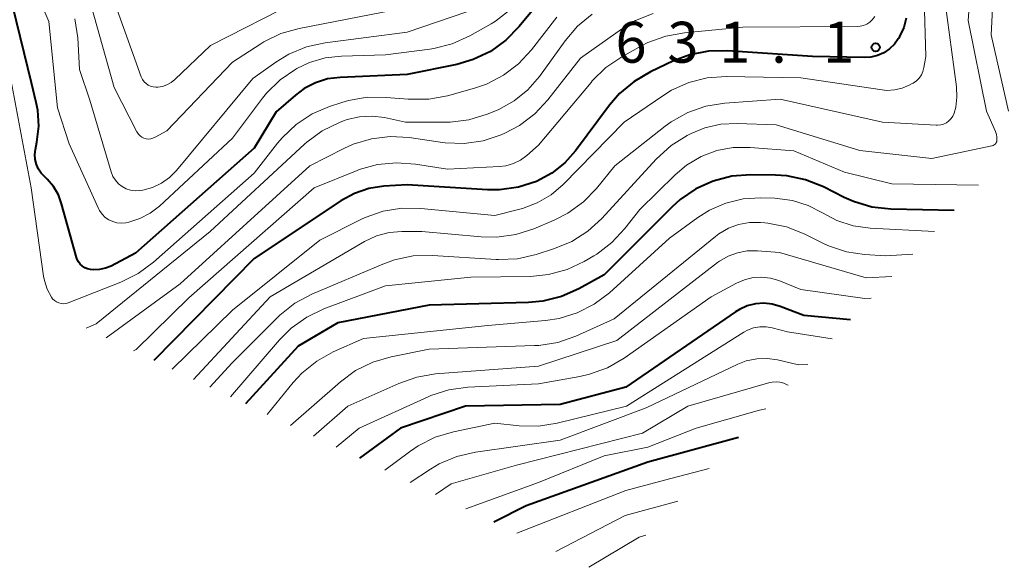
# Model space of a CAD drawing. Units: metres. Extents: x -72000 to -70000, y 18631 to 19500.
# Drawn here: x -70196 to -70106, y 18714 to 18764 of the extents above; entities that cross this region are included whole.
import ezdxf

# ---------------------------------------------------------------- set-up
doc = ezdxf.new("R2010")
doc.units = ezdxf.units.M
for name, color, linetype, lineweight in [('710100_等高線(計曲線)', 7, 'Continuous', 40), ('710200_等高線(主曲線)', 7, 'Continuous', 13), ('731200_図化機測定による標高点', 7, 'Continuous', 40)]:
    doc.layers.add(name, color=color, linetype=linetype, lineweight=lineweight)
doc.styles.add('Style-WORKING', font='MS Gothic.ttf')

msp = doc.modelspace()

# ---------------------------------------------------------------- linework, layer by layer
at = {"layer": '710100_等高線(計曲線)', "linetype": 'Continuous', "lineweight": 40, "flags": 128}
for points, elevation in [([(-70148.04, 18767.06), (-70150.76, 18763.74), (-70151.97, 18762.49), (-70153.39, 18761.48), (-70154.96, 18760.72), (-70156.47, 18760.28), (-70161, 18759.35), (-70167.14, 18759.1), (-70168.29, 18758.95), (-70169.4, 18758.6), (-70170.43, 18758.07), (-70171.23, 18757.47), (-70173, 18755.94), (-70175, 18752.63), (-70185.86, 18743), (-70188.1, 18741.83), (-70188.62, 18741.62), (-70189.16, 18741.5), (-70189.72, 18741.48), (-70190, 18741.51), (-70190.26, 18741.56), (-70190.51, 18741.67), (-70190.73, 18741.81), (-70190.93, 18741.99), (-70191.09, 18742.2), (-70191.21, 18742.44), (-70191.27, 18742.61), (-70192.63, 18747.53), (-70192.93, 18748.36), (-70193.38, 18749.12), (-70193.95, 18749.79), (-70194.18, 18750), (-70194.49, 18750.33), (-70194.75, 18750.71), (-70194.93, 18751.13), (-70195.04, 18751.57), (-70195.07, 18752.03), (-70195.02, 18752.49), (-70194.89, 18753.18), (-70194.72, 18754.64), (-70194.82, 18756.11), (-70194.96, 18756.81), (-70195.39, 18758.61), (-70197.43, 18767)], 640), ([(-70115.34, 18764.53), (-70115.57, 18763.66), (-70115.95, 18762.83), (-70116.02, 18762.7), (-70116.07, 18762.63), (-70116.43, 18762.13), (-70116.88, 18761.7), (-70117.4, 18761.35), (-70117.97, 18761.1), (-70118.58, 18760.95), (-70119.2, 18760.91), (-70123.91, 18761), (-70131.69, 18761.53), (-70133.43, 18761.5), (-70135.14, 18761.17), (-70136.64, 18760.6), (-70138.74, 18759.61), (-70140.25, 18758.73), (-70141.58, 18757.61), (-70142.49, 18756.54), (-70145.6, 18752.38)], 630), ([(-70145.6, 18752.38), (-70146.6, 18751.26), (-70147.78, 18750.32), (-70149.17, 18749.58), (-70150.83, 18749.05), (-70152.56, 18748.81), (-70153.67, 18748.81), (-70161, 18749.26), (-70163.14, 18749.13), (-70164.52, 18748.93), (-70165.84, 18748.48), (-70167.07, 18747.81), (-70175, 18742.53), (-70184.19, 18733.18)], 630), ([(-70110.96, 18746.9), (-70116.75, 18747.04), (-70118.48, 18747.23), (-70120.16, 18747.73), (-70121.01, 18748.11), (-70122.93, 18749.08), (-70124.55, 18749.73), (-70126.26, 18750.08), (-70127.32, 18750.15), (-70129.57, 18750.18), (-70131.31, 18750.04), (-70133, 18749.61), (-70134.59, 18748.89), (-70136.03, 18747.91), (-70136.75, 18747.26), (-70143, 18741.02), (-70145.3, 18739.74), (-70146.9, 18739.03), (-70148.59, 18738.61), (-70149.9, 18738.49), (-70159, 18738.25), (-70167.37, 18736.63), (-70171, 18734.5), (-70175.82, 18729.2)], 620), ([(-70120.45, 18736.91), (-70124.7, 18737.3), (-70126.88, 18738.12), (-70127.62, 18738.34), (-70128.38, 18738.42), (-70129.15, 18738.36), (-70129.9, 18738.17), (-70130.6, 18737.86), (-70130.96, 18737.64), (-70141, 18730.73), (-70147, 18729.16), (-70155.67, 18729), (-70161.62, 18727), (-70165.38, 18724.24)], 610), ([(-70130.68, 18726.14), (-70139, 18723.87), (-70150.12, 18719.88), (-70153.08, 18718.38)], 600)]:
    msp.add_lwpolyline(points, dxfattribs=dict(at, elevation=elevation))
at = {"layer": '710200_等高線(主曲線)', "linetype": 'Continuous', "lineweight": 13, "flags": 128}
for points, elevation in [([(-70106.03, 18784.74), (-70106.7, 18783.5), (-70107.14, 18782.16), (-70107.34, 18780.77), (-70107.34, 18779.79), (-70107, 18774.45), (-70107.56, 18763), (-70105.99, 18756.01)], 622), ([(-70108.89, 18775), (-70109.69, 18764.31), (-70108.01, 18755.99), (-70107.17, 18754.13), (-70107.08, 18753.88), (-70107.04, 18753.61), (-70107.04, 18753.33), (-70107.06, 18753.23), (-70107.1, 18753.14), (-70107.15, 18753.05), (-70107.22, 18752.98), (-70107.29, 18752.91), (-70107.38, 18752.86), (-70107.48, 18752.83), (-70107.5, 18752.83), (-70113, 18751.68), (-70119.6, 18752.4), (-70127.24, 18754.76), (-70130.82, 18754.88), (-70132.32, 18754.81), (-70133.78, 18754.47), (-70135.02, 18753.96), (-70135.38, 18753.77), (-70136.86, 18752.85), (-70138.23, 18751.61), (-70143.2, 18746.19), (-70144.48, 18745.01), (-70145.95, 18744.08), (-70147.54, 18743.42), (-70149.22, 18742.88)], 624), ([(-70151.55, 18765.31), (-70152.94, 18764.25), (-70153.34, 18764.01), (-70155.29, 18762.9), (-70156.88, 18762.17), (-70158.57, 18761.73), (-70158.94, 18761.68), (-70163, 18761.15), (-70167.01, 18761.05), (-70168.51, 18760.88), (-70169.96, 18760.46), (-70171.1, 18759.92), (-70171.21, 18759.85), (-70172.64, 18758.86), (-70173.88, 18757.64), (-70174.24, 18757.18), (-70177, 18753.52), (-70183.68, 18747.32), (-70184.53, 18746.67), (-70185.47, 18746.17), (-70186.48, 18745.84), (-70186.77, 18745.78), (-70187.17, 18745.75), (-70187.57, 18745.78), (-70187.95, 18745.89), (-70188.32, 18746.05), (-70188.65, 18746.28), (-70188.93, 18746.57), (-70189.16, 18746.9), (-70189.27, 18747.1), (-70191.93, 18753), (-70193, 18756.3), (-70193.79, 18764.21), (-70196.17, 18769.83)], 642), ([(-70161, 18765.5), (-70170.9, 18763.58), (-70172.57, 18763.1), (-70174.14, 18762.34), (-70174.41, 18762.17), (-70177, 18760.5), (-70183, 18754.21), (-70184.08, 18753.61), (-70184.28, 18753.52), (-70184.48, 18753.47), (-70184.69, 18753.45), (-70184.9, 18753.47), (-70185.1, 18753.53), (-70185.29, 18753.62), (-70185.46, 18753.75), (-70185.6, 18753.9), (-70185.72, 18754.07), (-70185.74, 18754.1), (-70187.84, 18758.16), (-70190.46, 18767.54)], 646), ([(-70171, 18766.11), (-70179, 18762.02), (-70182.28, 18758.89), (-70182.62, 18758.62), (-70183, 18758.41), (-70183.41, 18758.27), (-70183.84, 18758.2), (-70184, 18758.2), (-70184.25, 18758.22), (-70184.49, 18758.28), (-70184.71, 18758.39), (-70184.91, 18758.53), (-70185.09, 18758.7), (-70185.23, 18758.91), (-70185.34, 18759.14), (-70187.86, 18766.14)], 648), ([(-70111.82, 18766.18), (-70110.74, 18758.24), (-70110.7, 18757.3), (-70110.82, 18756.38), (-70110.97, 18755.82), (-70111.08, 18755.56), (-70111.24, 18755.32), (-70111.44, 18755.11), (-70111.66, 18754.94), (-70111.92, 18754.82), (-70112.19, 18754.74), (-70112.47, 18754.71), (-70112.61, 18754.71), (-70117.51, 18755), (-70126.89, 18757.11), (-70131.95, 18756.74), (-70133.67, 18756.46), (-70135.32, 18755.88), (-70136.84, 18755.03), (-70137.4, 18754.62), (-70142.01, 18751), (-70143.68, 18748.94), (-70144.89, 18747.69)], 626), ([(-70113.7, 18766.3), (-70113.56, 18761), (-70113.73, 18760), (-70113.82, 18759.65), (-70113.96, 18759.33), (-70114.17, 18759.04), (-70114.42, 18758.78), (-70114.71, 18758.57), (-70114.79, 18758.53), (-70115.07, 18758.38), (-70115.72, 18758.1), (-70116.41, 18757.95), (-70117.11, 18757.91), (-70117.56, 18757.95), (-70125, 18759.05), (-70131.81, 18759.17), (-70133.55, 18759.05), (-70135.24, 18758.63), (-70136.83, 18757.92), (-70137.63, 18757.42)], 628), ([(-70147.33, 18764.62), (-70149.63, 18761.63), (-70150.81, 18760.35), (-70152.19, 18759.29), (-70153.74, 18758.49), (-70154.85, 18758.1), (-70157.31, 18757.41), (-70159.02, 18757.09), (-70160.92, 18757.09), (-70162.93, 18757.27), (-70164.67, 18757.28), (-70166.39, 18756.98), (-70166.98, 18756.81), (-70168.11, 18756.43), (-70169.71, 18755.75), (-70171.16, 18754.79), (-70172.43, 18753.59), (-70172.87, 18753.07), (-70175, 18750.33), (-70184.22, 18742.17), (-70185.62, 18741.14), (-70187.2, 18740.35), (-70192.02, 18738.47), (-70192.23, 18738.41), (-70192.46, 18738.38), (-70192.68, 18738.4), (-70192.9, 18738.45), (-70193.11, 18738.54), (-70193.29, 18738.66), (-70193.46, 18738.82), (-70193.57, 18738.97), (-70193.96, 18739.71), (-70194.21, 18740.5), (-70194.29, 18740.9), (-70195.41, 18749), (-70197.24, 18758.76)], 638), ([(-70155.56, 18765.1), (-70161, 18763.25), (-70168.52, 18762.27), (-70170.23, 18761.89), (-70171.84, 18761.23), (-70173.03, 18760.5), (-70175.13, 18759), (-70182.12, 18750.58), (-70182.76, 18749.94), (-70183.5, 18749.41), (-70184.33, 18749.02), (-70185.2, 18748.78), (-70185.48, 18748.74), (-70185.9, 18748.72), (-70186.32, 18748.78), (-70186.72, 18748.91), (-70187.09, 18749.1), (-70187.43, 18749.36), (-70187.71, 18749.68), (-70187.94, 18750.03), (-70188.1, 18750.45), (-70190.04, 18757), (-70191, 18759.82), (-70191.16, 18762.73), (-70191.41, 18764.45)], 644), ([(-70138.49, 18764.95), (-70140.11, 18764.3), (-70141.39, 18763.52), (-70145.15, 18760.85), (-70148.14, 18757.03), (-70149.32, 18755.75), (-70150.72, 18754.7), (-70152.08, 18753.99), (-70152.42, 18753.84), (-70154.07, 18753.3), (-70155.8, 18753.05), (-70157.54, 18753.11), (-70157.78, 18753.14), (-70160.82, 18753.58), (-70162.56, 18753.68), (-70164.29, 18753.47), (-70165.96, 18752.97), (-70166.8, 18752.59), (-70169.91, 18751), (-70181.8, 18740.2), (-70188.56, 18735.26)], 634), ([(-70118.23, 18764.68), (-70118.45, 18764.37), (-70118.68, 18764.15), (-70118.95, 18763.97), (-70119.25, 18763.84), (-70119.56, 18763.77), (-70119.83, 18763.74), (-70130.31, 18763.69), (-70135.63, 18763.19), (-70137.34, 18762.88), (-70138.98, 18762.28), (-70139.56, 18761.98), (-70141.37, 18760.97), (-70142.82, 18760), (-70144.07, 18758.78), (-70144.19, 18758.64), (-70149, 18752.88), (-70150.07, 18751.94), (-70150.64, 18751.52), (-70151.28, 18751.2)], 632), ([(-70144.07, 18764.87), (-70145.42, 18763.77)], 636), ([(-70145.42, 18763.77), (-70146.57, 18762.44), (-70148.91, 18759.19), (-70149.96, 18757.96), (-70151.21, 18756.94), (-70152.61, 18756.16), (-70152.98, 18756), (-70153.69, 18755.72), (-70155.36, 18755.21), (-70157.09, 18755), (-70157.41, 18755), (-70161.16, 18755), (-70163.08, 18755.41), (-70164.22, 18755.55), (-70165.37, 18755.49), (-70166.5, 18755.23), (-70166.83, 18755.11), (-70167.22, 18754.96), (-70168.78, 18754.2), (-70170.19, 18753.17), (-70170.4, 18752.98), (-70179.03, 18745), (-70189.46, 18736.54), (-70190.38, 18736.13)], 636), ([(-70137.63, 18757.42), (-70141.16, 18755), (-70146.74, 18749.29), (-70147.85, 18748.34), (-70149.11, 18747.6), (-70150.47, 18747.09), (-70150.7, 18747.03), (-70153, 18746.45), (-70159.75, 18747.11), (-70161.5, 18747.13), (-70163.22, 18746.84), (-70164.86, 18746.26), (-70165.18, 18746.11), (-70169, 18744.21), (-70177, 18737.78), (-70182.52, 18732.39)], 628), ([(-70108.73, 18749.24), (-70116.65, 18749.35), (-70121, 18750.42), (-70125.62, 18752.38), (-70129.63, 18752.69), (-70131.17, 18752.68), (-70132.68, 18752.39)], 622), ([(-70132.68, 18752.39), (-70134.12, 18751.85), (-70135.44, 18751.07), (-70136.5, 18750.18), (-70139.72, 18747), (-70141.09, 18745.25), (-70142.27, 18743.97), (-70143.66, 18742.92), (-70143.92, 18742.77), (-70144.81, 18742.24), (-70146.38, 18741.5), (-70148.07, 18741.04), (-70149.74, 18740.87), (-70155.19, 18740.81), (-70163, 18740.02), (-70168.63, 18737.9), (-70170.2, 18737.15), (-70171.62, 18736.13), (-70172.7, 18735.06), (-70177.18, 18729.85)], 622), ([(-70151.28, 18751.2), (-70151.97, 18751), (-70152.56, 18750.93), (-70157.32, 18750.68), (-70160.25, 18751.16), (-70161.99, 18751.29), (-70163.72, 18751.12), (-70165.4, 18750.65), (-70165.59, 18750.57), (-70169.51, 18749), (-70181, 18738.93), (-70185.81, 18734.19), (-70186.05, 18734.07)], 632), ([(-70112.77, 18744.99), (-70118.63, 18745.3), (-70120.19, 18745.51), (-70121.68, 18746), (-70123, 18746.69), (-70124.33, 18747.38), (-70125.76, 18747.83), (-70127.37, 18748.03), (-70128.65, 18748.07), (-70130.28, 18747.97), (-70131.86, 18747.59), (-70133.36, 18746.95), (-70134.42, 18746.28), (-70137, 18744.39), (-70142.51, 18739.39), (-70143.9, 18738.34), (-70145.45, 18737.54), (-70147.11, 18737.03), (-70148.35, 18736.84), (-70153.63, 18736.37), (-70165, 18735.2), (-70167.77, 18733.97), (-70169.29, 18733.12), (-70170.65, 18732.02), (-70171.43, 18731.17), (-70173.82, 18728.25)], 618), ([(-70144.89, 18747.69), (-70146.3, 18746.66), (-70147.55, 18746.03), (-70149.42, 18745.24), (-70151.08, 18744.71), (-70152.81, 18744.47), (-70154.23, 18744.5), (-70159.67, 18745), (-70161.5, 18745), (-70162.67, 18744.9), (-70163.81, 18744.59), (-70164.91, 18744.07), (-70173.56, 18739), (-70180.56, 18731.45)], 626), ([(-70114.75, 18742.91), (-70117.23, 18742.77), (-70119.17, 18742.89), (-70120.81, 18743.13), (-70122.38, 18743.65), (-70122.85, 18743.87), (-70124.67, 18744.77), (-70126.29, 18745.41), (-70128, 18745.75), (-70128.29, 18745.78), (-70128.69, 18745.81), (-70129.69, 18745.81), (-70130.68, 18745.63), (-70131.62, 18745.29), (-70132.49, 18744.78), (-70132.8, 18744.54), (-70142.08, 18737), (-70145.59, 18735.42), (-70147.24, 18734.84), (-70148.96, 18734.56), (-70149.36, 18734.54), (-70159, 18734.22), (-70162.49, 18733.52), (-70164.16, 18733.03), (-70165.73, 18732.26), (-70167.12, 18731.24), (-70171.7, 18727.24)], 616), ([(-70149.22, 18742.88), (-70150.92, 18742.5), (-70152.67, 18742.42), (-70152.86, 18742.43), (-70158.71, 18742.79), (-70160.45, 18742.75), (-70162.16, 18742.4), (-70163.24, 18742.01), (-70169.74, 18739.24), (-70171.28, 18738.42), (-70172.65, 18737.34), (-70172.89, 18737.11), (-70177.03, 18732.97), (-70179.06, 18730.74)], 624), ([(-70116.67, 18740.88), (-70119, 18740.75), (-70126.93, 18743.07), (-70128.97, 18743.23), (-70129.89, 18743.22), (-70130.79, 18743.05), (-70131.65, 18742.73), (-70132.44, 18742.26), (-70132.61, 18742.14), (-70141.82, 18735), (-70149, 18732.65), (-70158.42, 18731.95), (-70160.14, 18731.67), (-70161.79, 18731.09), (-70166.44, 18729), (-70169.59, 18726.24)], 614), ([(-70118.56, 18738.9), (-70119.14, 18738.86), (-70125, 18739.69), (-70127, 18740.49), (-70127.77, 18740.72), (-70128.56, 18740.81), (-70129.36, 18740.77), (-70130.14, 18740.58), (-70130.89, 18740.26), (-70133.2, 18739), (-70141.17, 18733.4), (-70142.68, 18732.52), (-70144.32, 18731.92), (-70145.2, 18731.73), (-70149, 18731.06), (-70155.46, 18730.74), (-70157.19, 18730.5), (-70158.85, 18729.97), (-70159.08, 18729.87), (-70165.42, 18727), (-70167.51, 18725.25)], 612), ([(-70122.11, 18735.16), (-70126.21, 18735.79), (-70127.6, 18736.17), (-70128.17, 18736.26), (-70128.75, 18736.26), (-70129.32, 18736.16), (-70129.86, 18735.96), (-70130.22, 18735.77), (-70140.94, 18729), (-70147.28, 18727.43), (-70149, 18727.16), (-70150.76, 18727.19), (-70153, 18727.43), (-70156.78, 18726.66), (-70158.45, 18726.16), (-70160, 18725.38), (-70160.81, 18724.83), (-70163.05, 18723.13)], 608), ([(-70124.35, 18732.8), (-70125.21, 18732.79), (-70127.11, 18733.23), (-70128.06, 18733.37), (-70129.03, 18733.34), (-70129.98, 18733.14), (-70130.76, 18732.84), (-70139.15, 18728.85), (-70147, 18725.88), (-70154.77, 18724.79), (-70156.47, 18724.4), (-70158.08, 18723.72), (-70158.88, 18723.24), (-70160.73, 18722.02)], 606), ([(-70126.15, 18730.91), (-70126.24, 18730.96), (-70126.56, 18731.11), (-70126.91, 18731.21), (-70127.26, 18731.24), (-70127.61, 18731.21), (-70127.84, 18731.16), (-70135.32, 18729), (-70139.47, 18726.53), (-70151, 18723.59), (-70157, 18721.89), (-70158.41, 18720.92)], 604), ([(-70128.2, 18728.75), (-70128.77, 18728.64), (-70134.58, 18727), (-70139, 18725.26), (-70143, 18724.44), (-70149, 18722.02), (-70155.63, 18719.6)], 602), ([(-70133.39, 18723.29), (-70137, 18722.36), (-70141, 18721.27), (-70150.99, 18717.39)], 598), ([(-70136.23, 18720.3), (-70141.07, 18719), (-70147.42, 18715.69)], 596), ([(-70139.18, 18717.19), (-70139.77, 18717), (-70144.39, 18714.25)], 594)]:
    msp.add_lwpolyline(points, dxfattribs=dict(at, elevation=elevation))
at = {"layer": '731200_図化機測定による標高点', "linetype": 'Continuous', "lineweight": 40}
msp.add_circle((-70118.15, 18761.85, 631.14), 0.375, dxfattribs=at)

# ---------------------------------------------------------------- texts
at = {"layer": '731200_図化機測定による標高点', "linetype": 'Continuous', "lineweight": 40, "style": 'Style-WORKING'}
for s, p in [('6', (-70141.95, 18760.44, -9.999)), ('3', (-70137.2, 18760.44, -9.999)), ('1', (-70132.45, 18760.44, -9.999)), ('1', (-70122.95, 18760.44, -9.999)), ('.', (-70127.7, 18760.44, -9.999))]:
    msp.add_text(s, height=3.75, dxfattribs=at).set_placement(p)

doc.saveas('drawing.dxf')
